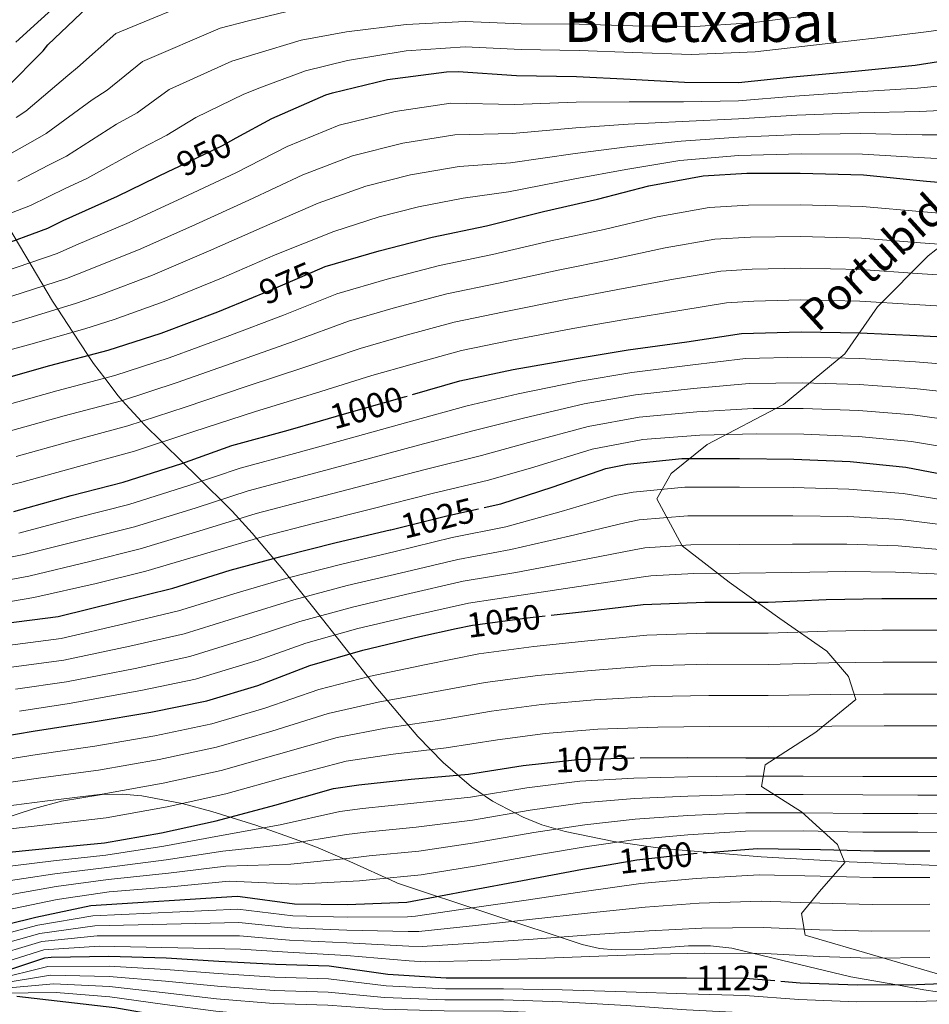
# Model space of a CAD drawing. Units: metres. Extents: x 586719 to 593584, y 4747486 to 4752202.
# Drawn here: x 587230 to 587490, y 4748937 to 4749218 of the extents above; entities that cross this region are included whole.
import ezdxf
from ezdxf.enums import TextEntityAlignment as Align

# ---------------------------------------------------------------- set-up
doc = ezdxf.new("R2010")
doc.units = ezdxf.units.M
doc.header["$MEASUREMENT"] = 0
doc.linetypes.add('DGN Style 3', pattern=[119.90384, 85.6456, -34.25824])
doc.linetypes.add('DGN Style 5', pattern=[59.95192, 25.69368, -34.25824])
for name, color, linetype, lineweight in [('Nivel 21', 7, 'Continuous', 0), ('Nivel 22', 7, 'Continuous', 0), ('Nivel 35', 7, 'Continuous', 0), ('Nivel 4', 7, 'Continuous', 0), ('Nivel 41', 7, 'Continuous', 0), ('Nivel 44', 7, 'Continuous', 0), ('Nivel 45', 7, 'Continuous', 0), ('Nivel 5', 7, 'Continuous', 0), ('Nivel 57', 7, 'Continuous', 0)]:
    doc.layers.add(name, color=color, linetype=linetype, lineweight=lineweight)
doc.styles.add('Style-Helvetica-Narrow-Oblique', font='txt')
doc.styles.add('Style-Times New Roman', font='txt')

msp = doc.modelspace()

# ---------------------------------------------------------------- linework, layer by layer
at = {"layer": 'Nivel 21', "color": 7, "linetype": 'DGN Style 3', "lineweight": 0}
msp.add_polyline3d([(587500.16, 4749158.74, 981.92), (587489.82, 4749150.46, 987.05), (587475.35, 4749135.97, 995.72), (587466.04, 4749122.52, 1004.14), (587448.46, 4749108.04, 1014.22), (587426.75, 4749096.65, 1022), (587416.41, 4749088.38, 1027.41), (587412.28, 4749081.13, 1031.57), (587419.52, 4749067.68, 1040.09), (587432.96, 4749057.33, 1046.54), (587447.43, 4749046.98, 1052.69), (587460.87, 4749037.67, 1058.13), (587467.07, 4749030.43, 1062.17), (587469.14, 4749023.8, 1065.83), (587457.77, 4749014.49, 1070.93), (587443.29, 4749005.18, 1076.89), (587442.26, 4748998.97, 1082.83), (587453.63, 4748991.73, 1089.79), (587463.97, 4748982.41, 1098.56), (587466.04, 4748977.24, 1102.35), (587458.8, 4748968.96, 1107.88), (587453.63, 4748962.75, 1112.08), (587454.67, 4748956.54, 1116.13), (587497.05, 4748944.12, 1124.18)], dxfattribs=at)
at = {"layer": 'Nivel 22', "color": 30, "linetype": 'DGN Style 5', "lineweight": 30, "flags": 128}
for points, elevation in [([(587245.88, 4749217.88), (587250.21, 4749222), (587251.62, 4749222.64), (587263.91, 4749228.03)], 925), ([(587245.88, 4749217.88), (587245.88, 4749217.88)], 925), ([(587245.88, 4749217.88), (587245.88, 4749217.88)], 925), ([(587245.88, 4749217.88), (587245.88, 4749217.88)], 925), ([(587273.76, 4749175.04), (587288.29, 4749182.03), (587292.19, 4749184.17)], 950), ([(587292.19, 4749184.17), (587292.19, 4749184.17)], 950), ([(587292.19, 4749184.17), (587292.19, 4749184.17)], 950), ([(587292.19, 4749184.17), (587292.19, 4749184.17)], 950), ([(587297.11, 4749138.74), (587302.63, 4749141.01), (587316.06, 4749146.78)], 975), ([(587297.11, 4749138.74), (587297.11, 4749138.74)], 975), ([(587297.11, 4749138.74), (587297.11, 4749138.74)], 975), ([(587297.11, 4749138.74), (587297.11, 4749138.74)], 975), ([(587316.27, 4749103.4), (587323.14, 4749105.36), (587340.29, 4749110.22), (587342.58, 4749110.89)], 1000), ([(587316.27, 4749103.4), (587316.27, 4749103.4)], 1000), ([(587316.27, 4749103.4), (587316.27, 4749103.4)], 1000), ([(587316.27, 4749103.4), (587316.27, 4749103.4)], 1000), ([(587336.37, 4749072.3), (587352.35, 4749076.27), (587363.02, 4749078.61)], 1025), ([(587355.01, 4749044.05), (587359.68, 4749045.07), (587376.16, 4749047.22), (587382.09, 4749047.89), (587382.1, 4749047.89)], 1050), ([(587355.01, 4749044.05), (587355.01, 4749044.05)], 1050), ([(587355.01, 4749044.05), (587355.01, 4749044.05)], 1050), ([(587355.01, 4749044.05), (587355.01, 4749044.05)], 1050), ([(587380.21, 4749005.64), (587389.7, 4749006.67), (587405.6, 4749007.18), (587407.56, 4749007.19)], 1075), ([(587398.39, 4748976.61), (587406.62, 4748978.05), (587422.82, 4748979.84), (587425.53, 4748980.05)], 1100), ([(587425.53, 4748980.05), (587425.53, 4748980.05)], 1100), ([(587425.53, 4748980.05), (587425.53, 4748980.05)], 1100), ([(587425.53, 4748980.05), (587425.53, 4748980.05)], 1100), ([(587420.34, 4748944.32), (587420.8, 4748944.32), (587437.57, 4748944.29), (587447.73, 4748943.42)], 1125), ([(587447.73, 4748943.42), (587447.73, 4748943.42)], 1125), ([(587447.73, 4748943.42), (587447.73, 4748943.42)], 1125), ([(587447.73, 4748943.42), (587447.73, 4748943.42)], 1125)]:
    msp.add_lwpolyline(points, dxfattribs=dict(at, elevation=elevation))
at = {"layer": 'Nivel 35', "color": 92, "linetype": 'DGN Style 3', "lineweight": 0}
for points in [[(587492.36, 4748976.4, 1103.93), (587467.26, 4748977.47, 1100.61), (587442.16, 4748978.94, 1096.98), (587413.99, 4748981.28, 1093.6), (587400, 4748983.26, 1091.6), (587386.1, 4748986.11, 1088.79), (587379.52, 4748988.06, 1086.82), (587374.11, 4748990.21, 1084.62), (587365.38, 4748994.84, 1079.96), (587359.41, 4748998.93, 1076), (587351.29, 4749005.8, 1069.76), (587344.11, 4749013.25, 1063.7), (587332.11, 4749027.48, 1053.41), (587314.32, 4749049.91, 1037.75), (587305.51, 4749060.92, 1029.71), (587296.75, 4749071.36, 1021.46), (587291.02, 4749077.64, 1015.62), (587280.88, 4749087.68, 1004.03), (587277.07, 4749091.4, 1000), (587271, 4749097.32, 995), (587265.8, 4749102.4, 990.65), (587265.09, 4749103.19, 990), (587259.65, 4749109.24, 985), (587258.49, 4749110.53, 983.93), (587254.62, 4749115.6, 980), (587251.44, 4749119.75, 976.75), (587249.91, 4749122.08, 975), (587245.56, 4749128.72, 970), (587241.24, 4749135.32, 965), (587239.76, 4749137.57, 957.88), (587223.19, 4749165.3, 941.22)], [(587224.56, 4748989.44, 1076.76), (587234.59, 4748992.68, 1076.1), (587242.27, 4748994.75, 1075.76), (587253.86, 4748996.65, 1075.54), (587259.6, 4748996.83, 1075.58), (587265.26, 4748996.36, 1075.74), (587276.75, 4748994.11, 1077.07), (587285.23, 4748991.87, 1079.04), (587297.75, 4748987.91, 1083.01), (587310.06, 4748983.56, 1087.51), (587315.55, 4748981.47, 1089.89), (587324.65, 4748977.59, 1095.08), (587337.65, 4748971.65, 1103.56), (587338.29, 4748971.37, 1103.92), (587364.63, 4748962.61, 1113.13), (587390.96, 4748953.86, 1122.33), (587395.91, 4748952.7, 1123.62), (587400.44, 4748952.3, 1124.2), (587408.67, 4748952.51, 1124.28), (587421.34, 4748953.48, 1123.28), (587427.61, 4748953.52, 1122.78), (587433.71, 4748952.83, 1122.58), (587450.71, 4748948.74, 1122.71), (587467.76, 4748944.64, 1122.84), (587480.32, 4748942.4, 1125), (587488.59, 4748940.92, 1126.55), (587505.61, 4748938.32, 1130)]]:
    msp.add_polyline3d(points, dxfattribs=at)
at = {"layer": 'Nivel 4', "color": 30, "linetype": 'Continuous', "lineweight": 30, "flags": 128}
for points, elevation in [([(587226.31, 4749198.23), (587237.06, 4749209.01), (587238.37, 4749210.74), (587245.88, 4749217.88)], 925), ([(587292.19, 4749184.17), (587302.34, 4749189.74), (587317.83, 4749196.5), (587319.72, 4749197.04), (587335.36, 4749200.85), (587352.26, 4749203.09), (587355.59, 4749203.12), (587372.2, 4749202), (587389.41, 4749201.71), (587404.74, 4749200.98), (587420.26, 4749200.05), (587435.68, 4749200.01), (587451.2, 4749201.65), (587468.93, 4749203.21), (587486.08, 4749204.97), (587502.53, 4749207.56)], 950), ([(587223.36, 4749152.85), (587238.4, 4749158.39), (587242.75, 4749160.63), (587258.27, 4749167.51), (587273.12, 4749174.74), (587273.76, 4749175.04)], 950), ([(587316.06, 4749146.78), (587317.6, 4749147.44), (587332.99, 4749151.92), (587348.13, 4749155.86), (587363.71, 4749159.06), (587379.94, 4749163.12), (587395.36, 4749166.64), (587410.02, 4749170.54), (587425.57, 4749173.39), (587438.02, 4749174.1), (587453.25, 4749174.13), (587471.33, 4749173.61), (587489.31, 4749171.85), (587506.5, 4749170.35)], 975), ([(587224.48, 4749115.12), (587238.95, 4749119.22), (587255.62, 4749123.57), (587270.79, 4749128.43), (587286.95, 4749134.55), (587297.11, 4749138.74)], 975), ([(587342.58, 4749110.89), (587356.07, 4749114.8), (587371.27, 4749118.03), (587389.31, 4749121.2), (587404.13, 4749123.63), (587420.93, 4749125.97), (587436.51, 4749128.37), (587453.51, 4749128.85), (587470.4, 4749128.56), (587486.56, 4749127.76), (587501.73, 4749126.96)], 1000), ([(587228.71, 4749077.46), (587245.06, 4749082.1), (587259.91, 4749085.88), (587276.64, 4749091.25), (587290.98, 4749096.37), (587307.04, 4749100.75), (587316.27, 4749103.4)], 1000), ([(587363.02, 4749078.61), (587367.81, 4749079.66), (587382.69, 4749084.56), (587397.79, 4749089.78), (587403.94, 4749091.06), (587419.49, 4749092.66), (587435.91, 4749092.66), (587451.43, 4749092.4), (587467.52, 4749091.76), (587483.43, 4749090.19), (587501.31, 4749086.74)], 1025), ([(587225.7, 4749045.52), (587241.38, 4749047.48), (587258.63, 4749051.76), (587274.11, 4749055.6), (587290.43, 4749060.72), (587305.31, 4749064.75), (587320.77, 4749068.63), (587336.16, 4749072.24), (587336.37, 4749072.3)], 1025), ([(587382.1, 4749047.89), (587391.65, 4749048.98), (587408.45, 4749050.96), (587426.08, 4749051.66), (587444.1, 4749051.66), (587460.67, 4749052.4), (587476.58, 4749052.69), (587494.85, 4749052.69)], 1050), ([(587216.19, 4749011.7), (587234.18, 4749014.74), (587250.72, 4749017.33), (587267.84, 4749020.24), (587283.84, 4749023.48), (587298.37, 4749027.86), (587313.19, 4749033.52), (587328.39, 4749037.94), (587344.61, 4749041.78), (587355.01, 4749044.05)], 1050), ([(587221.57, 4748979.7), (587239.65, 4748981.46), (587254.59, 4748982.9), (587270.82, 4748985.78), (587286.43, 4748989.2), (587303.26, 4748993.68), (587319.97, 4748998.42), (587327.23, 4748999.48), (587342.18, 4749001.04), (587358.53, 4749002.48), (587374.14, 4749004.98), (587380.21, 4749005.64)], 1075), ([(587407.56, 4749007.19), (587421.12, 4749007.25), (587437.79, 4749007.15), (587454.14, 4749007.15), (587471.17, 4749007.15), (587486.91, 4749007.15), (587504.8, 4749007.15)], 1075), ([(587425.53, 4748980.05), (587440.99, 4748981.25), (587459.1, 4748981.02), (587474.27, 4748980.61), (587490.27, 4748980.61)], 1100), ([(587219.1, 4748957.76), (587234.97, 4748961.67), (587250.62, 4748965), (587292.45, 4748967.68), (587293.31, 4748967.56), (587308.8, 4748965.51), (587323.93, 4748965.28), (587340.96, 4748965.96), (587342.4, 4748966.28), (587358.65, 4748969.28), (587373.95, 4748972.1), (587391.07, 4748975.33), (587398.39, 4748976.61)], 1100), ([(587222.33, 4748945.03), (587237.53, 4748950.02), (587239.29, 4748950.21), (587255.81, 4748950.56), (587272.16, 4748950.08), (587287.26, 4748949.12), (587303.39, 4748948.29), (587318.72, 4748947.78), (587335.45, 4748945.38), (587352.19, 4748944.32), (587368.57, 4748944.32), (587385.31, 4748944.32), (587403.61, 4748944.32), (587420.34, 4748944.32)], 1125), ([(587447.73, 4748943.42), (587453.31, 4748942.94), (587469.66, 4748942.34), (587486.46, 4748942.43), (587503.45, 4748943.14)], 1125), ([(587229.53, 4748939.08), (587257.53, 4748935.88), (587273.21, 4748933.09), (587291.2, 4748930.47), (587306.81, 4748929.16), (587322.33, 4748929), (587338.01, 4748928.74), (587353.63, 4748928.68), (587372, 4748928.55), (587389.28, 4748926.75), (587404.29, 4748924.45), (587421.82, 4748921.31), (587436.54, 4748919.58)], 1150)]:
    msp.add_lwpolyline(points, dxfattribs=dict(at, elevation=elevation))
at = {"layer": 'Nivel 5', "color": 30, "linetype": 'Continuous', "lineweight": 0, "flags": 128}
for points, elevation in [([(587243.76, 4749224.77), (587229.22, 4749211.5)], 920), ([(587229.36, 4749189.99), (587232.1, 4749191.82), (587244.05, 4749202.04), (587246.87, 4749204.28), (587257.82, 4749214), (587284.17, 4749224.9)], 930), ([(587226.25, 4749178.84), (587234.08, 4749183.26), (587237.89, 4749185.41), (587251.03, 4749195.08), (587255.37, 4749197.83), (587265.43, 4749206.01), (587287.56, 4749215.48), (587295.66, 4749217.59), (587309.55, 4749220.95)], 935), ([(587229.84, 4749171.85), (587238.8, 4749176.52), (587243.69, 4749179), (587258.02, 4749188.11), (587263.87, 4749191.37), (587273.04, 4749198.01), (587290.96, 4749206.06), (587297.54, 4749208.12), (587310.76, 4749212.12), (587323.73, 4749214.46), (587340.75, 4749216.55), (587357.54, 4749217.4), (587373.6, 4749216.79), (587390.14, 4749216.64), (587405.48, 4749216.17), (587421.79, 4749215.86), (587439.35, 4749216.99), (587457.99, 4749219.4)], 940), ([(587223.46, 4749161.03), (587233.43, 4749164.87), (587243.53, 4749169.79), (587249.48, 4749172.59), (587265, 4749181.15), (587272.37, 4749184.92), (587280.65, 4749190.01), (587294.36, 4749196.64), (587299.42, 4749198.64), (587311.96, 4749203.29), (587323.93, 4749206.29), (587340.76, 4749209.06), (587357.54, 4749210.2), (587373.6, 4749209.38), (587390.17, 4749209.16), (587405.45, 4749208.55), (587422.09, 4749207.95), (587440.4, 4749208.8), (587459.55, 4749210.96), (587476.16, 4749212.88), (587489.26, 4749214.51), (587506.56, 4749216.86)], 945), ([(587225.74, 4749145.92), (587241.04, 4749151.21), (587246.39, 4749153.56), (587261.6, 4749160), (587276.85, 4749167.09), (587292.05, 4749174.21), (587306.76, 4749181.68), (587321.63, 4749187.78), (587337.57, 4749191.76), (587353.46, 4749194.06), (587371.63, 4749193.7), (587389.29, 4749194.4), (587404.43, 4749194.52), (587419.93, 4749194.46), (587435.67, 4749194.8), (587451.78, 4749196.14), (587469.45, 4749197.29), (587486.76, 4749198.35), (587503.71, 4749200.06)], 955), ([(587228.11, 4749138.98), (587243.68, 4749144.04), (587250.03, 4749146.49), (587264.93, 4749152.5), (587280.57, 4749159.45), (587295.81, 4749166.39), (587311.19, 4749173.62), (587325.43, 4749179.06), (587339.79, 4749182.67), (587354.65, 4749185.03), (587371.07, 4749185.39), (587389.17, 4749187.08), (587404.12, 4749188.08), (587419.59, 4749188.87), (587435.66, 4749189.59), (587452.36, 4749190.63), (587469.98, 4749191.36), (587487.44, 4749191.72), (587504.9, 4749192.54)], 960), ([(587212.87, 4749127), (587230.49, 4749132.04), (587246.32, 4749136.87), (587253.67, 4749139.42), (587268.25, 4749145), (587284.29, 4749151.81), (587299.58, 4749158.57), (587315.61, 4749165.56), (587329.23, 4749170.35), (587342, 4749173.59), (587355.85, 4749176), (587370.51, 4749177.09), (587389.04, 4749179.77), (587403.81, 4749181.62), (587419.26, 4749183.29), (587435.65, 4749184.38), (587452.94, 4749185.12), (587470.5, 4749185.44), (587488.12, 4749185.09), (587506.08, 4749185.04)], 965), ([(587214.44, 4749120.12), (587232.86, 4749125.1), (587248.96, 4749129.7), (587257.31, 4749132.35), (587271.58, 4749137.5), (587288.01, 4749144.16), (587303.34, 4749150.75), (587320.04, 4749157.5), (587333.03, 4749161.63), (587344.21, 4749164.5), (587357.05, 4749166.96), (587369.95, 4749168.78), (587388.92, 4749172.46), (587403.5, 4749175.17), (587418.92, 4749177.7), (587435.64, 4749179.17), (587453.52, 4749179.61), (587471.03, 4749179.52), (587488.8, 4749178.47), (587507.27, 4749177.53)], 970), ([(587226.1, 4749107.81), (587240.99, 4749112), (587257.5, 4749116.36), (587273.05, 4749121.39), (587289.64, 4749127.43), (587305.69, 4749133.58), (587320.95, 4749139.66), (587335.35, 4749143.84), (587350.24, 4749147.76), (587365.39, 4749150.88), (587382.03, 4749154.77), (587397.32, 4749158.07), (587412.39, 4749161.66), (587427.23, 4749164.3), (587438.53, 4749164.97), (587453.27, 4749165.07), (587471.08, 4749164.6), (587488.45, 4749163.05), (587505.74, 4749161.66)], 980), ([(587227.73, 4749100.5), (587243.03, 4749104.79), (587259.38, 4749109.15), (587275.31, 4749114.34), (587292.33, 4749120.3), (587308.75, 4749126.15), (587324.29, 4749131.88), (587337.7, 4749135.76), (587352.34, 4749139.65), (587367.07, 4749142.71), (587384.12, 4749146.42), (587399.28, 4749149.49), (587414.75, 4749152.77), (587428.9, 4749155.22), (587439.05, 4749155.85), (587453.29, 4749156.01), (587470.82, 4749155.59), (587487.59, 4749154.25), (587504.98, 4749152.97)], 985), ([(587229.35, 4749093.19), (587245.08, 4749097.57), (587261.27, 4749101.94), (587277.57, 4749107.29), (587295.03, 4749113.18), (587311.81, 4749118.73), (587327.63, 4749124.09), (587340.05, 4749127.68), (587354.45, 4749131.56), (587368.75, 4749134.53), (587386.21, 4749138.07), (587401.23, 4749140.92), (587417.12, 4749143.88), (587430.56, 4749146.13), (587439.57, 4749146.73), (587453.31, 4749146.96), (587470.57, 4749146.58), (587486.73, 4749145.44), (587504.22, 4749144.28)], 990), ([(587212.29, 4749081.42), (587230.97, 4749085.87), (587247.12, 4749090.36), (587263.15, 4749094.73), (587279.83, 4749100.24), (587297.72, 4749106.06), (587314.87, 4749111.3), (587330.97, 4749116.31), (587342.4, 4749119.6), (587356.56, 4749123.45), (587370.43, 4749126.36), (587388.3, 4749129.73), (587403.19, 4749132.35), (587419.49, 4749135), (587432.23, 4749137.05), (587440.08, 4749137.6), (587453.33, 4749137.9), (587470.31, 4749137.57), (587485.87, 4749136.64), (587503.46, 4749135.59)], 995), ([(587230.13, 4749071.32), (587246.84, 4749075.8), (587261.52, 4749079.52), (587278.68, 4749084.92), (587293.29, 4749089.9), (587308.86, 4749094.1), (587325.08, 4749098.58), (587342.25, 4749103.32), (587358.12, 4749107.71), (587372.75, 4749111.07), (587390.45, 4749114.72), (587405.18, 4749117.23), (587421.86, 4749119.31), (587437.62, 4749121.2), (587453.71, 4749121.53), (587470.28, 4749121.16), (587486.19, 4749120.2), (587501.31, 4749118.98)], 1005), ([(587212.87, 4749061.48), (587231.55, 4749065.19), (587248.63, 4749069.5), (587263.14, 4749073.16), (587280.71, 4749078.58), (587295.6, 4749083.42), (587310.68, 4749087.44), (587327.02, 4749091.8), (587344.21, 4749096.42), (587360.18, 4749100.62), (587374.23, 4749104.12), (587391.59, 4749108.24), (587406.23, 4749110.83), (587422.78, 4749112.64), (587438.72, 4749114.04), (587453.92, 4749114.22), (587470.15, 4749113.75), (587485.81, 4749112.63), (587500.89, 4749111)], 1010), ([(587213.85, 4749055.55), (587232.97, 4749059.05), (587250.42, 4749063.21), (587264.76, 4749066.8), (587282.74, 4749072.25), (587297.91, 4749076.95), (587312.49, 4749080.78), (587328.96, 4749085.02), (587346.16, 4749089.51), (587362.24, 4749093.53), (587375.71, 4749097.16), (587392.73, 4749101.77), (587407.28, 4749104.42), (587423.71, 4749105.98), (587439.82, 4749106.88), (587454.13, 4749106.9), (587470.02, 4749106.35), (587485.44, 4749105.07), (587500.47, 4749103.02)], 1015), ([(587214.83, 4749049.62), (587234.4, 4749052.92), (587252.21, 4749056.91), (587266.37, 4749060.44), (587284.78, 4749065.92), (587300.23, 4749070.48), (587314.31, 4749074.12), (587330.9, 4749078.24), (587348.12, 4749082.61), (587364.29, 4749086.44), (587377.19, 4749090.2), (587393.86, 4749095.29), (587408.33, 4749098.02), (587424.64, 4749099.32), (587440.93, 4749099.72), (587454.33, 4749099.59), (587469.9, 4749098.94), (587485.06, 4749097.51), (587500.05, 4749095.04)], 1020), ([(587226.85, 4749039.28), (587242.15, 4749041.27), (587260.2, 4749045.41), (587275.72, 4749049.11), (587292.44, 4749054.31), (587307, 4749058.54), (587322.31, 4749062.49), (587337.61, 4749066.09), (587353.9, 4749070.04), (587369.24, 4749073.14), (587385.01, 4749077.51), (587400.47, 4749082.03), (587405.6, 4749083.07), (587420.33, 4749084.44), (587435.91, 4749084.46), (587451.29, 4749084.31), (587467.21, 4749083.91), (587482.69, 4749082.69), (587500, 4749079.92)], 1030), ([(587228.01, 4749033.03), (587242.92, 4749035.08), (587261.78, 4749039.06), (587277.33, 4749042.62), (587294.45, 4749047.9), (587308.68, 4749052.32), (587323.84, 4749056.36), (587339.05, 4749059.94), (587355.45, 4749063.82), (587370.67, 4749066.62), (587387.33, 4749070.45), (587403.14, 4749074.29), (587407.27, 4749075.08), (587421.18, 4749076.22), (587435.91, 4749076.26), (587451.16, 4749076.22), (587466.9, 4749076.05), (587481.95, 4749075.19), (587498.68, 4749073.12)], 1035), ([(587229.16, 4749026.78), (587243.69, 4749028.87), (587263.36, 4749032.72), (587278.94, 4749036.12), (587296.47, 4749041.49), (587310.37, 4749046.11), (587325.38, 4749050.22), (587340.5, 4749053.79), (587357.01, 4749057.59), (587372.1, 4749060.1), (587389.65, 4749063.4), (587405.81, 4749066.55), (587408.93, 4749067.09), (587422.03, 4749068), (587435.91, 4749068.06), (587451.03, 4749068.14), (587466.58, 4749068.2), (587481.21, 4749067.69), (587497.37, 4749066.31)], 1040), ([(587230.31, 4749020.53), (587244.47, 4749022.67), (587264.94, 4749026.37), (587280.55, 4749029.63), (587298.48, 4749035.08), (587312.05, 4749039.9), (587326.92, 4749044.09), (587341.94, 4749047.64), (587358.56, 4749051.36), (587373.53, 4749053.58), (587391.97, 4749056.34), (587408.49, 4749058.81), (587410.59, 4749059.1), (587422.87, 4749059.79), (587435.91, 4749059.86), (587450.89, 4749060.05), (587466.27, 4749060.35), (587480.47, 4749060.19), (587496.05, 4749059.5)], 1045), ([(587217.37, 4749005.31), (587235.3, 4749008.09), (587251.79, 4749010.5), (587268.99, 4749013.47), (587285.18, 4749016.84), (587300.35, 4749021.31), (587315.8, 4749026.68), (587330.55, 4749030.5), (587346.49, 4749033.84), (587361.47, 4749036.88), (587377.24, 4749038.93), (587392.61, 4749040.56), (587409.48, 4749042.21), (587426.44, 4749042.77), (587444.1, 4749042.76), (587461.07, 4749043.35), (587476.74, 4749043.58), (587494.85, 4749043.58)], 1055), ([(587218.55, 4748998.92), (587236.43, 4749001.43), (587252.86, 4749003.66), (587270.14, 4749006.7), (587286.52, 4749010.2), (587302.32, 4749014.76), (587318.41, 4749019.85), (587332.71, 4749023.05), (587348.37, 4749025.9), (587363.27, 4749028.68), (587378.32, 4749030.64), (587393.56, 4749032.14), (587410.51, 4749033.46), (587426.79, 4749033.88), (587444.1, 4749033.86), (587461.48, 4749034.3), (587476.91, 4749034.47), (587494.85, 4749034.47)], 1060), ([(587219.73, 4748992.53), (587237.55, 4748994.78), (587253.93, 4748996.83), (587271.29, 4748999.93), (587287.86, 4749003.57), (587304.3, 4749008.2), (587321.03, 4749013.01), (587334.87, 4749015.61), (587350.25, 4749017.96), (587365.06, 4749020.49), (587379.39, 4749022.36), (587394.52, 4749023.72), (587411.55, 4749024.72), (587427.15, 4749024.99), (587444.1, 4749024.96), (587461.88, 4749025.25), (587477.07, 4749025.37), (587494.85, 4749025.36)], 1065), ([(587220.91, 4748986.14), (587238.67, 4748988.13), (587255, 4748990), (587272.45, 4748993.16), (587289.2, 4748996.93), (587306.28, 4749001.65), (587323.64, 4749006.17), (587337.03, 4749008.17), (587352.12, 4749010.02), (587366.85, 4749012.29), (587380.47, 4749014.07), (587395.47, 4749015.31), (587412.58, 4749015.97), (587427.5, 4749016.1), (587444.1, 4749016.05), (587462.28, 4749016.2), (587477.24, 4749016.26), (587494.85, 4749016.26)], 1070), ([(587222.07, 4748975.56), (587240.01, 4748977.78), (587254.93, 4748979.39), (587271.5, 4748981.93), (587287.38, 4748984.88), (587304.77, 4748988.04), (587321.83, 4748991.83), (587328.22, 4748992.7), (587342.89, 4748994.21), (587359.1, 4748995.94), (587375.16, 4748998.6), (587390.37, 4749000.47), (587405.79, 4749001.36), (587421.14, 4749001.73), (587437.76, 4749001.92), (587454.14, 4749001.94), (587471.17, 4749001.86), (587486.91, 4749001.84), (587504.8, 4749001.82)], 1080), ([(587222.57, 4748971.41), (587240.37, 4748974.09), (587255.27, 4748975.88), (587272.18, 4748978.07), (587288.33, 4748980.56), (587306.27, 4748982.4), (587323.7, 4748985.25), (587329.2, 4748985.93), (587343.61, 4748987.38), (587359.68, 4748989.4), (587376.18, 4748992.22), (587391.05, 4748994.28), (587405.97, 4748995.52), (587421.17, 4748996.22), (587437.73, 4748996.69), (587454.14, 4748996.72), (587471.17, 4748996.57), (587486.91, 4748996.53), (587504.8, 4748996.49)], 1085), ([(587223.06, 4748967.27), (587240.72, 4748970.41), (587255.61, 4748972.38), (587272.87, 4748974.22), (587289.27, 4748976.24), (587307.77, 4748976.76), (587325.57, 4748978.66), (587330.19, 4748979.15), (587344.33, 4748980.55), (587360.25, 4748982.87), (587377.2, 4748985.85), (587391.72, 4748988.08), (587406.16, 4748989.69), (587421.19, 4748990.7), (587437.7, 4748991.46), (587454.14, 4748991.51), (587471.17, 4748991.28), (587486.91, 4748991.23), (587504.8, 4748991.16)], 1090), ([(587223.56, 4748963.13), (587241.08, 4748966.73), (587255.94, 4748968.87), (587273.55, 4748970.37), (587290.22, 4748971.92), (587309.27, 4748971.12), (587327.44, 4748972.08), (587331.17, 4748972.38), (587345.04, 4748973.73), (587360.83, 4748976.33), (587378.22, 4748979.47), (587392.4, 4748981.88), (587406.35, 4748983.86), (587421.21, 4748985.18), (587437.67, 4748986.22), (587454.14, 4748986.3), (587471.17, 4748985.98), (587486.91, 4748985.92), (587504.8, 4748985.83)], 1095), ([(587219.62, 4748955.16), (587235.55, 4748959.35), (587251.24, 4748962.1), (587292.69, 4748963.91), (587308.34, 4748962.04), (587323.88, 4748961.64), (587341.13, 4748961.76), (587343.36, 4748961.95), (587359.58, 4748964.29), (587374.97, 4748966.54), (587392.24, 4748969.13), (587407.8, 4748971.3), (587423.6, 4748972.74), (587441.57, 4748973.75), (587459.01, 4748973.37), (587474.06, 4748972.96), (587490.27, 4748973)], 1105), ([(587220.14, 4748952.55), (587236.12, 4748957.02), (587251.85, 4748959.2), (587292.93, 4748960.13), (587307.88, 4748958.58), (587323.83, 4748958), (587341.29, 4748957.56), (587344.32, 4748957.62), (587360.5, 4748959.3), (587376, 4748960.99), (587393.41, 4748962.93), (587408.98, 4748964.56), (587424.39, 4748965.63), (587442.15, 4748966.25), (587458.91, 4748965.71), (587473.85, 4748965.31), (587490.27, 4748965.4)], 1110), ([(587220.65, 4748949.94), (587236.69, 4748954.7), (587252.47, 4748956.31), (587293.17, 4748956.35), (587307.43, 4748955.12), (587323.77, 4748954.36), (587341.46, 4748953.37), (587345.28, 4748953.29), (587361.43, 4748954.31), (587377.02, 4748955.43), (587394.58, 4748956.72), (587410.16, 4748957.81), (587425.17, 4748958.52), (587442.73, 4748958.75), (587458.82, 4748958.06), (587473.64, 4748957.66), (587490.27, 4748957.8)], 1115), ([(587221.17, 4748947.33), (587237.26, 4748952.38), (587253.09, 4748953.41), (587293.42, 4748952.57), (587306.97, 4748951.65), (587323.72, 4748950.71), (587341.62, 4748949.17), (587346.25, 4748948.96), (587362.35, 4748949.32), (587378.04, 4748949.88), (587395.75, 4748950.52), (587411.34, 4748951.07), (587425.96, 4748951.42), (587443.31, 4748951.25), (587458.73, 4748950.4), (587473.43, 4748950.01), (587490.27, 4748950.19)], 1120), ([(587222.93, 4748943.77), (587238.34, 4748947.56), (587255.87, 4748947.66), (587272.06, 4748946.74), (587287.03, 4748945.54), (587303.2, 4748944.54), (587318.59, 4748944.03), (587334.98, 4748942.07), (587351.99, 4748941.2), (587368.57, 4748941.17), (587385.31, 4748940.89), (587403.61, 4748940.37), (587420.8, 4748939.76), (587437.56, 4748939.32), (587452.9, 4748938.18), (587469.48, 4748937.5), (587486.49, 4748937.57), (587503.66, 4748938.13)], 1130), ([(587223.52, 4748942.51), (587239.15, 4748945.09), (587255.93, 4748944.75), (587271.96, 4748943.4), (587286.81, 4748941.96), (587303, 4748940.78), (587318.47, 4748940.28), (587334.51, 4748938.76), (587351.8, 4748938.07), (587368.57, 4748938.02), (587385.31, 4748937.46), (587403.61, 4748936.41), (587420.8, 4748935.19), (587437.55, 4748934.36), (587452.5, 4748933.41), (587469.3, 4748932.66), (587486.52, 4748932.7), (587503.87, 4748933.13)], 1135), ([(587224.11, 4748941.25), (587239.96, 4748942.63), (587255.99, 4748941.85), (587271.86, 4748940.05), (587286.58, 4748938.37), (587302.81, 4748937.03), (587318.34, 4748936.54), (587334.03, 4748935.44), (587351.6, 4748934.94), (587368.57, 4748934.87), (587385.31, 4748934.03), (587403.61, 4748932.46), (587420.8, 4748930.63), (587437.54, 4748929.39), (587452.09, 4748928.64), (587469.12, 4748927.83), (587486.55, 4748927.84), (587504.08, 4748928.12)], 1140), ([(587224.7, 4748939.99), (587240.77, 4748940.16), (587256.05, 4748938.94), (587271.77, 4748936.71), (587286.35, 4748934.79), (587302.62, 4748933.28), (587318.22, 4748932.79), (587333.55, 4748932.13), (587351.4, 4748931.81), (587368.57, 4748931.72), (587385.31, 4748930.6), (587403.61, 4748928.51), (587420.8, 4748926.06), (587437.53, 4748924.43), (587451.68, 4748923.87), (587468.94, 4748922.99), (587486.57, 4748922.98), (587504.28, 4748923.12)], 1145)]:
    msp.add_lwpolyline(points, dxfattribs=dict(at, elevation=elevation))
at = {"layer": 'Nivel 57', "color": 92, "linetype": 'DGN Style 3', "lineweight": 0}
for points in [[(587223.19, 4749165.3, 941.22), (587239.76, 4749137.57, 957.88), (587241.24, 4749135.32, 965), (587245.56, 4749128.72, 970), (587249.91, 4749122.08, 975), (587251.44, 4749119.75, 976.75), (587254.62, 4749115.6, 980), (587258.49, 4749110.53, 983.93), (587259.65, 4749109.24, 985), (587265.09, 4749103.19, 990), (587265.8, 4749102.4, 990.65), (587271, 4749097.32, 995), (587277.07, 4749091.4, 1000), (587280.88, 4749087.68, 1004.03), (587291.02, 4749077.64, 1015.62), (587296.75, 4749071.36, 1021.46), (587305.51, 4749060.92, 1029.71), (587314.32, 4749049.91, 1037.75), (587332.11, 4749027.48, 1053.41), (587344.11, 4749013.25, 1063.7), (587351.29, 4749005.8, 1069.76), (587359.41, 4748998.93, 1076), (587365.38, 4748994.84, 1079.96), (587374.11, 4748990.21, 1084.62), (587379.52, 4748988.06, 1086.82), (587386.1, 4748986.11, 1088.79), (587400, 4748983.26, 1091.6), (587413.99, 4748981.28, 1093.6), (587442.16, 4748978.94, 1096.98), (587467.26, 4748977.47, 1100.61), (587492.36, 4748976.4, 1103.93)], [(587505.61, 4748938.32, 1130), (587488.59, 4748940.92, 1126.55), (587480.32, 4748942.4, 1125), (587467.76, 4748944.64, 1122.84), (587450.71, 4748948.74, 1122.71), (587433.71, 4748952.83, 1122.58), (587427.61, 4748953.52, 1122.78), (587421.34, 4748953.48, 1123.28), (587408.67, 4748952.51, 1124.28), (587400.44, 4748952.3, 1124.2), (587395.91, 4748952.7, 1123.62), (587390.96, 4748953.86, 1122.33), (587364.63, 4748962.61, 1113.13), (587338.29, 4748971.37, 1103.92), (587337.65, 4748971.65, 1103.56), (587324.65, 4748977.59, 1095.08), (587315.55, 4748981.47, 1089.89), (587310.06, 4748983.56, 1087.51), (587297.75, 4748987.91, 1083.01), (587285.23, 4748991.87, 1079.04), (587276.75, 4748994.11, 1077.07), (587265.26, 4748996.36, 1075.74), (587259.6, 4748996.83, 1075.58), (587253.86, 4748996.65, 1075.54), (587242.27, 4748994.75, 1075.76), (587234.59, 4748992.68, 1076.1), (587224.56, 4748989.44, 1076.76)]]:
    msp.add_polyline3d(points, dxfattribs=at)

# ---------------------------------------------------------------- texts
at = {"layer": 'Nivel 41', "color": 7, "linetype": 'Continuous', "lineweight": 0, "style": 'Style-Helvetica-Narrow-Oblique'}
for s, rotation, p in [('950', 25.6881, (587283, 4749179.49, 950)), ('975', 23.2429, (587306.61, 4749142.72, 975)), ('1000', 15.8324, (587329.45, 4749107.15, 1000)), ('1025', 13.9829, (587349.7, 4749075.61, 1025)), ('1050', 7.4124, (587368.57, 4749046.23, 1050)), ('1075', 1.8439, (587393.89, 4749006.81, 1075)), ('1100', 6.3153, (587411.98, 4748978.64, 1100)), ('1125', 359.8907, (587434.04, 4748944.3, 1125))]:
    msp.add_text(s, height=7, rotation=rotation, dxfattribs=at).set_placement(p, align=Align.MIDDLE_CENTER)
at = {"layer": 'Nivel 44', "color": 7, "linetype": 'Continuous', "lineweight": 0, "style": 'Style-Helvetica-Narrow-Oblique'}
msp.add_text('Portubidea', height=9, rotation=42.392, dxfattribs=at).set_placement((587482.03, 4749150.02, 1000.14), align=Align.CENTER)
at = {"layer": 'Nivel 45', "color": 7, "linetype": 'Continuous', "lineweight": 0, "style": 'Style-Times New Roman'}
msp.add_text('Bidetxabal', height=11.5, dxfattribs=at).set_placement((587425.05, 4749217.35, 939.23), align=Align.MIDDLE_CENTER)

doc.saveas('drawing.dxf')
